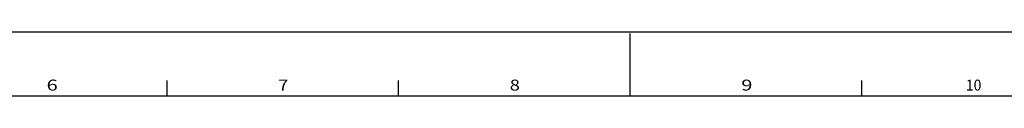
# Model space of a CAD drawing. Extents: x -242 to 6261, y -1211 to 3389.
# Drawn here: x 1939 to 3665, y 3276 to 3389 of the extents above; entities that cross this region are included whole.
import ezdxf

# ---------------------------------------------------------------- set-up
doc = ezdxf.new("R2010")
doc.units = 0
doc.header["$LTSCALE"] = 10
doc.layers.add('Lines', color=7, linetype='CONTINUOUS')
doc.styles.add('TEXTSTYLE_1', font='txt', dxfattribs={"width": 0.6})

msp = doc.modelspace()

# ---------------------------------------------------------------- linework, layer by layer
at = {"layer": 'Lines'}
for p, q in [((6260.513, 3388.546), (-241.83, 3388.546)), ((3009.341, 3276.436), (3009.341, 3385.811)), ((2197.232, 3276.436), (2197.232, 3303.78)), ((2603.287, 3276.436), (2603.287, 3303.78)), ((3415.396, 3276.436), (3415.396, 3303.78)), ((-129.721, 3276.436), (6148.404, 3276.436))]:
    msp.add_line(p, q, dxfattribs=at)

# ---------------------------------------------------------------- texts
at = {"layer": 'Lines', "style": 'TEXTSTYLE_1'}
for s, height, width, p in [('6', 19.141, 1.346154, (1985.967, 3285.954)), ('7', 19.141, 1.230769, (2392.022, 3285.954)), ('8', 19.141, 1.230769, (2798.076, 3285.954)), ('9', 19.141, 1.346154, (3204.131, 3285.954)), ('10', 19.1406, 0.942308, (3597.881, 3285.954))]:
    msp.add_text(s, height=height, dxfattribs=dict(at, width=width)).set_placement(p)

doc.saveas('drawing.dxf')
